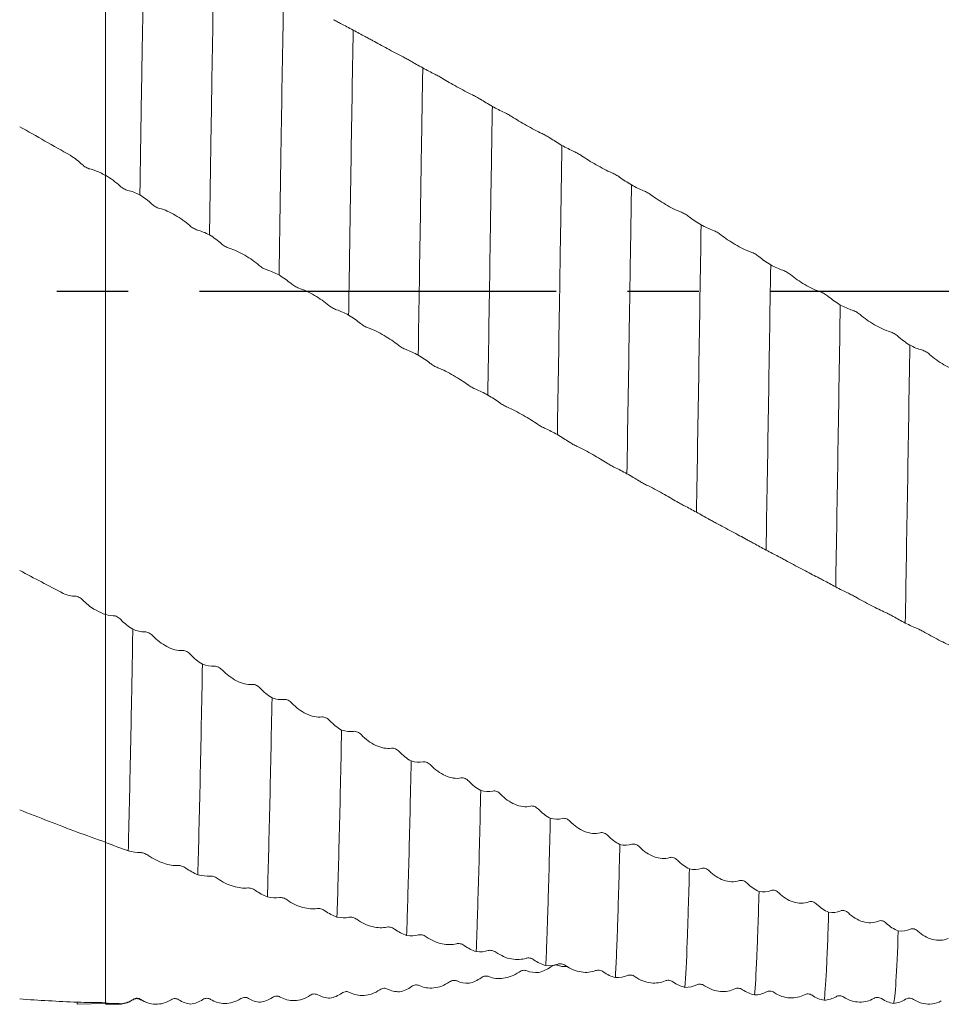
# Model space of a CAD drawing. Units: millimetres. Extents: x -104 to 88, y -52 to 82.
# Drawn here: x 10 to 43, y -25 to 10 of the extents above; entities that cross this region are included whole.
import ezdxf

# ---------------------------------------------------------------- set-up
doc = ezdxf.new("R2010")
doc.units = ezdxf.units.MM
doc.linetypes.add('CENTERX2', pattern=[20.32, 12.7, -2.54, 2.54, -2.54])
doc.layers.add('외형선', color=4, linetype='Continuous', lineweight=30)
doc.layers.add('중심선', color=1, linetype='CENTERX2')

msp = doc.modelspace()

# ---------------------------------------------------------------- linework, layer by layer
at = {"layer": '외형선', "linetype": 'Continuous', "lineweight": 15}
for p, q in [((13, 25.431), (13, -25.369)), ((13, -19.64), (13, -14.641)), ((12, -25.329), (12, -25.4)), ((12, -25.4), (13, -25.38))]:
    msp.add_line(p, q, dxfattribs=at)
at = {"layer": '외형선', "color": 1, "linetype": 'Continuous', "lineweight": 15}
for p, q in [((14.253, -25.239), (14.426, -25.319)), ((15.507, -25.204), (15.521, -25.204)), ((13, -25.4), (13.576, -25.4)), ((13.565, -25.381), (13.549, -25.391))]:
    msp.add_line(p, q, dxfattribs=at)
at = {"layer": '외형선', "linetype": 'Continuous', "lineweight": 15}
for points, knots in [([(13, 4.128), (13, 4.996), (13, 5.858), (13, 7.547), (13, 8.373), (13, 10.799), (13, 12.345), (13, 13.818)], [0, 0, 0, 0, 0.25, 0.25, 0.5, 0.5, 1, 1, 1, 1]), ([(12.177, 4.508), (12.216, 4.472), (12.26, 4.439), (12.355, 4.383), (12.406, 4.362), (12.452, 4.352)], [0, 0, 0, 0, 0.5, 0.5, 1, 1, 1, 1]), ([(12.203, -11.009), (12.165, -10.969), (12.12, -10.934), (12.025, -10.884), (11.974, -10.868), (11.929, -10.868)], [0, 0, 0, 0, 0.5, 0.5, 1, 1, 1, 1])]:
    msp.add_open_spline(points, degree=3, knots=knots, dxfattribs=at)
at = {"layer": '외형선', "color": 1, "linetype": 'Continuous', "lineweight": 15}
for points, knots in [([(14.392, 13.14), (14.364, 11.653), (14.336, 10.067), (14.295, 7.612), (14.282, 6.782), (14.255, 5.109), (14.242, 4.269), (14.229, 3.427)], [0, 0, 0, 0, 0.5, 0.5, 0.75, 0.75, 1, 1, 1, 1]), ([(16.869, 11.896), (16.841, 10.355), (16.813, 8.726), (16.773, 6.23), (16.759, 5.389), (16.733, 3.704), (16.72, 2.861), (16.707, 2.005)], [0, 0, 0, 0, 0.5, 0.5, 0.75, 0.75, 1, 1, 1, 1]), ([(19.346, 10.613), (19.319, 9.025), (19.291, 7.363), (19.257, 5.261), (19.251, 4.839), (19.238, 3.995), (19.231, 3.574), (19.212, 2.301), (19.198, 1.441), (19.185, 0.576)], [0, 0, 0, 0, 0.5, 0.5, 0.625, 0.625, 0.75, 0.75, 1, 1, 1, 1]), ([(21.397, 9.524), (21.359, 9.544), (21.315, 9.568), (21.219, 9.618), (21.169, 9.645), (21.123, 9.669)], [0, 0, 0, 0, 0.5, 0.5, 1, 1, 1, 1]), ([(21.824, 9.299), (21.796, 7.673), (21.769, 5.987), (21.736, 3.875), (21.729, 3.453), (21.716, 2.603), (21.71, 2.175), (21.69, 0.885), (21.676, 0.017), (21.662, -0.854)], [0, 0, 0, 0, 0.5, 0.5, 0.625, 0.625, 0.75, 0.75, 1, 1, 1, 1]), ([(22.526, 8.921), (22.488, 8.942), (22.443, 8.966), (22.348, 9.018), (22.297, 9.044), (22.252, 9.068)], [0, 0, 0, 0, 0.5, 0.5, 1, 1, 1, 1]), ([(23.6, 8.342), (23.423, 8.433), (23.227, 8.54), (22.852, 8.744), (22.676, 8.839), (22.526, 8.921)], [0, 0, 0, 0, 0.5, 0.5, 1, 1, 1, 1]), ([(23.874, 8.193), (23.836, 8.215), (23.792, 8.24), (23.696, 8.292), (23.646, 8.318), (23.6, 8.342)], [0, 0, 0, 0, 0.5, 0.5, 1, 1, 1, 1]), ([(24.301, 7.953), (24.287, 7.126), (24.274, 6.287), (24.254, 5.023), (24.247, 4.601), (24.234, 3.756), (24.227, 3.334), (24.195, 1.206), (24.167, -0.542), (24.14, -2.282)], [0, 0, 0, 0, 0.25, 0.25, 0.375, 0.375, 0.5, 0.5, 1, 1, 1, 1]), ([(25.004, 7.577), (24.965, 7.6), (24.921, 7.626), (24.825, 7.678), (24.775, 7.705), (24.729, 7.727)], [0, 0, 0, 0, 0.5, 0.5, 1, 1, 1, 1]), ([(26.078, 6.988), (25.9, 7.074), (25.704, 7.179), (25.329, 7.387), (25.153, 7.488), (25.004, 7.577)], [0, 0, 0, 0, 0.5, 0.5, 1, 1, 1, 1]), ([(26.352, 6.836), (26.314, 6.86), (26.269, 6.886), (26.174, 6.939), (26.123, 6.966), (26.078, 6.988)], [0, 0, 0, 0, 0.5, 0.5, 1, 1, 1, 1]), ([(26.779, 6.583), (26.765, 5.746), (26.752, 4.902), (26.732, 3.635), (26.726, 3.213), (26.713, 2.362), (26.706, 1.933), (26.673, -0.219), (26.645, -1.972), (26.617, -3.701)], [0, 0, 0, 0, 0.25, 0.25, 0.375, 0.375, 0.5, 0.5, 1, 1, 1, 1]), ([(27.481, 6.211), (27.443, 6.236), (27.398, 6.263), (27.303, 6.316), (27.252, 6.342), (27.207, 6.363)], [0, 0, 0, 0, 0.5, 0.5, 1, 1, 1, 1]), ([(28.555, 5.612), (28.378, 5.692), (28.182, 5.797), (27.807, 6.009), (27.631, 6.114), (27.481, 6.211)], [0, 0, 0, 0, 0.5, 0.5, 1, 1, 1, 1]), ([(28.83, 5.458), (28.792, 5.484), (28.747, 5.511), (28.652, 5.565), (28.601, 5.591), (28.555, 5.612)], [0, 0, 0, 0, 0.5, 0.5, 1, 1, 1, 1]), ([(29.256, 5.191), (29.25, 4.771), (29.243, 4.349), (29.23, 3.506), (29.224, 3.084), (29.204, 1.808), (29.191, 0.946), (29.15, -1.652), (29.122, -3.4), (29.094, -5.11)], [0, 0, 0, 0, 0.125, 0.125, 0.25, 0.25, 0.5, 0.5, 1, 1, 1, 1]), ([(29.959, 4.823), (29.921, 4.85), (29.876, 4.878), (29.781, 4.932), (29.73, 4.958), (29.685, 4.977)], [0, 0, 0, 0, 0.5, 0.5, 1, 1, 1, 1]), ([(31.033, 4.217), (30.856, 4.292), (30.66, 4.395), (30.285, 4.609), (30.109, 4.72), (29.959, 4.823)], [0, 0, 0, 0, 0.5, 0.5, 1, 1, 1, 1]), ([(31.308, 4.061), (31.27, 4.089), (31.225, 4.117), (31.13, 4.172), (31.079, 4.198), (31.033, 4.217)], [0, 0, 0, 0, 0.5, 0.5, 1, 1, 1, 1]), ([(13.526, 3.744), (13.564, 3.709), (13.609, 3.675), (13.704, 3.62), (13.755, 3.599), (13.8, 3.589)], [0, 0, 0, 0, 0.5, 0.5, 1, 1, 1, 1]), ([(31.734, 3.783), (31.721, 2.942), (31.708, 2.093), (31.682, 0.375), (31.668, -0.49), (31.627, -3.089), (31.599, -4.822), (31.571, -6.502)], [0, 0, 0, 0, 0.25, 0.25, 0.5, 0.5, 1, 1, 1, 1]), ([(32.437, 3.421), (32.399, 3.449), (32.354, 3.478), (32.259, 3.533), (32.208, 3.558), (32.163, 3.577)], [0, 0, 0, 0, 0.5, 0.5, 1, 1, 1, 1]), ([(33.512, 2.81), (33.334, 2.879), (33.138, 2.98), (32.763, 3.197), (32.587, 3.311), (32.437, 3.421)], [0, 0, 0, 0, 0.5, 0.5, 1, 1, 1, 1]), ([(14.656, 3.103), (14.694, 3.068), (14.738, 3.035), (14.834, 2.979), (14.884, 2.957), (14.93, 2.946)], [0, 0, 0, 0, 0.5, 0.5, 1, 1, 1, 1]), ([(14.93, 2.946), (15.107, 2.904), (15.304, 2.814), (15.679, 2.594), (15.854, 2.466), (16.004, 2.333)], [0, 0, 0, 0, 0.5, 0.5, 1, 1, 1, 1]), ([(33.786, 2.653), (33.748, 2.682), (33.703, 2.712), (33.608, 2.767), (33.557, 2.792), (33.512, 2.81)], [0, 0, 0, 0, 0.5, 0.5, 1, 1, 1, 1]), ([(16.004, 2.333), (16.043, 2.299), (16.087, 2.267), (16.183, 2.211), (16.233, 2.189), (16.278, 2.177)], [0, 0, 0, 0, 0.5, 0.5, 1, 1, 1, 1]), ([(34.213, 2.364), (34.186, 0.666), (34.159, -1.072), (34.104, -4.52), (34.076, -6.23), (34.049, -7.873)], [0, 0, 0, 0, 0.5, 0.5, 1, 1, 1, 1]), ([(34.915, 2.008), (34.877, 2.038), (34.832, 2.068), (34.737, 2.123), (34.686, 2.148), (34.641, 2.164)], [0, 0, 0, 0, 0.5, 0.5, 1, 1, 1, 1]), ([(35.99, 1.392), (35.812, 1.455), (35.616, 1.554), (35.241, 1.773), (35.065, 1.891), (34.915, 2.008)], [0, 0, 0, 0, 0.5, 0.5, 1, 1, 1, 1]), ([(17.134, 1.688), (17.172, 1.654), (17.216, 1.622), (17.312, 1.566), (17.362, 1.543), (17.408, 1.53)], [0, 0, 0, 0, 0.5, 0.5, 1, 1, 1, 1]), ([(17.408, 1.53), (17.585, 1.481), (17.782, 1.388), (18.157, 1.167), (18.332, 1.042), (18.482, 0.914)], [0, 0, 0, 0, 0.5, 0.5, 1, 1, 1, 1]), ([(36.264, 1.235), (36.226, 1.265), (36.181, 1.296), (36.086, 1.352), (36.035, 1.376), (35.99, 1.392)], [0, 0, 0, 0, 0.5, 0.5, 1, 1, 1, 1]), ([(18.482, 0.914), (18.52, 0.881), (18.565, 0.849), (18.66, 0.794), (18.711, 0.771), (18.756, 0.757)], [0, 0, 0, 0, 0.5, 0.5, 1, 1, 1, 1]), ([(36.69, 0.936), (36.664, -0.779), (36.636, -2.518), (36.581, -5.939), (36.553, -7.62), (36.526, -9.221)], [0, 0, 0, 0, 0.5, 0.5, 1, 1, 1, 1]), ([(37.393, 0.588), (37.355, 0.619), (37.31, 0.65), (37.215, 0.706), (37.164, 0.73), (37.119, 0.745)], [0, 0, 0, 0, 0.5, 0.5, 1, 1, 1, 1]), ([(38.467, -0.028), (38.29, 0.028), (38.094, 0.125), (37.719, 0.344), (37.543, 0.466), (37.393, 0.588)], [0, 0, 0, 0, 0.5, 0.5, 1, 1, 1, 1]), ([(19.611, 0.267), (19.65, 0.235), (19.694, 0.203), (19.789, 0.147), (19.84, 0.124), (19.886, 0.109)], [0, 0, 0, 0, 0.5, 0.5, 1, 1, 1, 1]), ([(19.886, 0.109), (20.063, 0.053), (20.259, -0.043), (20.634, -0.262), (20.81, -0.384), (20.96, -0.507)], [0, 0, 0, 0, 0.5, 0.5, 1, 1, 1, 1]), ([(38.741, -0.185), (38.703, -0.153), (38.659, -0.122), (38.563, -0.066), (38.513, -0.042), (38.467, -0.028)], [0, 0, 0, 0, 0.5, 0.5, 1, 1, 1, 1]), ([(20.96, -0.507), (20.998, -0.538), (21.043, -0.569), (21.138, -0.624), (21.189, -0.648), (21.234, -0.663)], [0, 0, 0, 0, 0.5, 0.5, 1, 1, 1, 1]), ([(39.168, -0.494), (39.141, -2.219), (39.113, -3.954), (39.058, -7.337), (39.031, -8.983), (39.004, -10.538)], [0, 0, 0, 0, 0.5, 0.5, 1, 1, 1, 1]), ([(39.871, -0.832), (39.832, -0.8), (39.788, -0.768), (39.692, -0.713), (39.642, -0.689), (39.597, -0.676)], [0, 0, 0, 0, 0.5, 0.5, 1, 1, 1, 1]), ([(40.945, -1.449), (40.767, -1.399), (40.571, -1.305), (40.196, -1.085), (40.02, -0.96), (39.871, -0.832)], [0, 0, 0, 0, 0.5, 0.5, 1, 1, 1, 1]), ([(22.089, -1.153), (22.127, -1.184), (22.172, -1.215), (22.267, -1.27), (22.318, -1.295), (22.363, -1.311)], [0, 0, 0, 0, 0.5, 0.5, 1, 1, 1, 1]), ([(22.363, -1.311), (22.541, -1.373), (22.737, -1.472), (23.112, -1.691), (23.287, -1.809), (23.437, -1.926)], [0, 0, 0, 0, 0.5, 0.5, 1, 1, 1, 1]), ([(41.219, -1.606), (41.181, -1.573), (41.136, -1.541), (41.041, -1.485), (40.99, -1.461), (40.945, -1.449)], [0, 0, 0, 0, 0.5, 0.5, 1, 1, 1, 1]), ([(23.437, -1.926), (23.475, -1.956), (23.52, -1.986), (23.615, -2.041), (23.666, -2.066), (23.711, -2.083)], [0, 0, 0, 0, 0.5, 0.5, 1, 1, 1, 1]), ([(41.645, -1.923), (41.618, -3.654), (41.59, -5.379), (41.535, -8.712), (41.508, -10.32), (41.482, -11.823)], [0, 0, 0, 0, 0.5, 0.5, 1, 1, 1, 1]), ([(42.348, -2.252), (42.31, -2.218), (42.265, -2.185), (42.17, -2.13), (42.119, -2.107), (42.074, -2.096)], [0, 0, 0, 0, 0.5, 0.5, 1, 1, 1, 1]), ([(43.422, -2.865), (43.245, -2.822), (43.048, -2.732), (42.673, -2.512), (42.498, -2.385), (42.348, -2.252)], [0, 0, 0, 0, 0.5, 0.5, 1, 1, 1, 1]), ([(24.566, -2.572), (24.604, -2.601), (24.649, -2.63), (24.744, -2.686), (24.795, -2.711), (24.84, -2.728)], [0, 0, 0, 0, 0.5, 0.5, 1, 1, 1, 1]), ([(24.84, -2.728), (25.018, -2.797), (25.214, -2.898), (25.589, -3.115), (25.765, -3.229), (25.914, -3.34)], [0, 0, 0, 0, 0.5, 0.5, 1, 1, 1, 1]), ([(25.914, -3.34), (25.953, -3.368), (25.997, -3.397), (26.093, -3.452), (26.143, -3.477), (26.189, -3.495)], [0, 0, 0, 0, 0.5, 0.5, 1, 1, 1, 1]), ([(27.044, -3.98), (27.082, -4.007), (27.126, -4.036), (27.221, -4.091), (27.272, -4.116), (27.318, -4.135)], [0, 0, 0, 0, 0.5, 0.5, 1, 1, 1, 1]), ([(27.318, -4.135), (27.495, -4.21), (27.691, -4.313), (28.066, -4.528), (28.242, -4.638), (28.392, -4.742)], [0, 0, 0, 0, 0.5, 0.5, 1, 1, 1, 1]), ([(28.392, -4.742), (28.43, -4.769), (28.475, -4.797), (28.57, -4.851), (28.621, -4.876), (28.666, -4.896)], [0, 0, 0, 0, 0.5, 0.5, 1, 1, 1, 1]), ([(29.521, -5.377), (29.559, -5.403), (29.603, -5.43), (29.699, -5.484), (29.749, -5.51), (29.795, -5.531)], [0, 0, 0, 0, 0.5, 0.5, 1, 1, 1, 1]), ([(29.795, -5.531), (29.972, -5.611), (30.168, -5.716), (30.543, -5.928), (30.719, -6.033), (30.869, -6.13)], [0, 0, 0, 0, 0.5, 0.5, 1, 1, 1, 1]), ([(30.869, -6.13), (30.907, -6.155), (30.952, -6.182), (31.047, -6.235), (31.098, -6.261), (31.143, -6.283)], [0, 0, 0, 0, 0.5, 0.5, 1, 1, 1, 1]), ([(31.998, -6.756), (32.036, -6.78), (32.081, -6.806), (32.176, -6.859), (32.227, -6.886), (32.272, -6.908)], [0, 0, 0, 0, 0.5, 0.5, 1, 1, 1, 1]), ([(32.272, -6.908), (32.45, -6.993), (32.646, -7.099), (33.021, -7.307), (33.197, -7.408), (33.346, -7.498)], [0, 0, 0, 0, 0.5, 0.5, 1, 1, 1, 1]), ([(33.346, -7.498), (33.385, -7.521), (33.429, -7.547), (33.525, -7.599), (33.575, -7.625), (33.62, -7.648)], [0, 0, 0, 0, 0.5, 0.5, 1, 1, 1, 1]), ([(34.475, -8.114), (34.514, -8.136), (34.558, -8.161), (34.653, -8.213), (34.704, -8.24), (34.75, -8.263)], [0, 0, 0, 0, 0.5, 0.5, 1, 1, 1, 1]), ([(34.75, -8.263), (34.927, -8.354), (35.123, -8.461), (35.498, -8.665), (35.674, -8.761), (35.824, -8.843)], [0, 0, 0, 0, 0.5, 0.5, 1, 1, 1, 1]), ([(35.824, -8.843), (35.862, -8.864), (35.907, -8.889), (36.002, -8.94), (36.053, -8.967), (36.098, -8.99)], [0, 0, 0, 0, 0.5, 0.5, 1, 1, 1, 1]), ([(36.953, -9.447), (36.991, -9.467), (37.036, -9.491), (37.131, -9.541), (37.182, -9.568), (37.227, -9.593)], [0, 0, 0, 0, 0.5, 0.5, 1, 1, 1, 1]), ([(37.227, -9.593), (37.405, -9.688), (37.601, -9.796), (37.976, -9.995), (38.152, -10.085), (38.301, -10.159)], [0, 0, 0, 0, 0.5, 0.5, 1, 1, 1, 1]), ([(38.301, -10.159), (38.34, -10.179), (38.384, -10.201), (38.48, -10.251), (38.53, -10.278), (38.576, -10.303)], [0, 0, 0, 0, 0.5, 0.5, 1, 1, 1, 1]), ([(39.431, -10.749), (39.469, -10.767), (39.513, -10.789), (39.609, -10.838), (39.66, -10.865), (39.705, -10.891)], [0, 0, 0, 0, 0.5, 0.5, 1, 1, 1, 1]), ([(39.705, -10.891), (39.883, -10.992), (40.079, -11.099), (40.454, -11.293), (40.63, -11.377), (40.779, -11.444)], [0, 0, 0, 0, 0.5, 0.5, 1, 1, 1, 1]), ([(13.552, -11.701), (13.514, -11.661), (13.469, -11.626), (13.374, -11.575), (13.323, -11.56), (13.278, -11.56)], [0, 0, 0, 0, 0.5, 0.5, 1, 1, 1, 1]), ([(40.779, -11.444), (40.818, -11.461), (40.862, -11.483), (40.958, -11.531), (41.008, -11.558), (41.054, -11.585)], [0, 0, 0, 0, 0.5, 0.5, 1, 1, 1, 1]), ([(14.681, -12.27), (14.643, -12.23), (14.598, -12.195), (14.503, -12.146), (14.452, -12.131), (14.407, -12.133)], [0, 0, 0, 0, 0.5, 0.5, 1, 1, 1, 1]), ([(15.756, -12.804), (15.578, -12.814), (15.382, -12.756), (15.007, -12.561), (14.831, -12.426), (14.681, -12.27)], [0, 0, 0, 0, 0.5, 0.5, 1, 1, 1, 1]), ([(41.909, -12.019), (41.947, -12.035), (41.992, -12.055), (42.087, -12.103), (42.138, -12.13), (42.183, -12.157)], [0, 0, 0, 0, 0.5, 0.5, 1, 1, 1, 1]), ([(42.183, -12.157), (42.361, -12.261), (42.557, -12.369), (42.932, -12.556), (43.108, -12.634), (43.258, -12.693)], [0, 0, 0, 0, 0.5, 0.5, 1, 1, 1, 1]), ([(16.03, -12.941), (15.992, -12.9), (15.947, -12.866), (15.852, -12.816), (15.801, -12.802), (15.756, -12.804)], [0, 0, 0, 0, 0.5, 0.5, 1, 1, 1, 1]), ([(16.457, -13.285), (16.43, -14.741), (16.403, -16.125), (16.348, -18.653), (16.32, -19.798), (16.293, -20.789)], [0, 0, 0, 0, 0.5, 0.5, 1, 1, 1, 1]), ([(17.159, -13.492), (17.121, -13.451), (17.076, -13.417), (16.981, -13.369), (16.93, -13.356), (16.885, -13.36)], [0, 0, 0, 0, 0.5, 0.5, 1, 1, 1, 1]), ([(18.234, -14.009), (18.056, -14.026), (17.86, -13.973), (17.485, -13.784), (17.309, -13.649), (17.159, -13.492)], [0, 0, 0, 0, 0.5, 0.5, 1, 1, 1, 1]), ([(18.508, -14.141), (18.47, -14.1), (18.425, -14.066), (18.33, -14.018), (18.279, -14.005), (18.234, -14.009)], [0, 0, 0, 0, 0.5, 0.5, 1, 1, 1, 1]), ([(13.931, -14.641), (13.912, -15.631), (13.893, -16.578), (13.854, -18.352), (13.835, -19.18), (13.815, -19.936)], [0, 0, 0, 0, 0.5, 0.5, 1, 1, 1, 1]), ([(18.934, -14.483), (18.908, -15.895), (18.88, -17.22), (18.825, -19.609), (18.797, -20.673), (18.77, -21.578)], [0, 0, 0, 0, 0.5, 0.5, 1, 1, 1, 1]), ([(19.637, -14.672), (19.599, -14.631), (19.554, -14.597), (19.459, -14.551), (19.408, -14.539), (19.363, -14.545)], [0, 0, 0, 0, 0.5, 0.5, 1, 1, 1, 1]), ([(20.711, -15.168), (20.534, -15.193), (20.338, -15.145), (19.963, -14.963), (19.787, -14.83), (19.637, -14.672)], [0, 0, 0, 0, 0.5, 0.5, 1, 1, 1, 1]), ([(20.985, -15.295), (20.947, -15.254), (20.903, -15.22), (20.807, -15.174), (20.757, -15.162), (20.711, -15.168)], [0, 0, 0, 0, 0.5, 0.5, 1, 1, 1, 1]), ([(21.412, -15.634), (21.385, -16.996), (21.357, -18.258), (21.302, -20.501), (21.274, -21.481), (21.248, -22.298)], [0, 0, 0, 0, 0.5, 0.5, 1, 1, 1, 1]), ([(22.115, -15.804), (22.076, -15.763), (22.032, -15.73), (21.936, -15.685), (21.886, -15.675), (21.84, -15.682)], [0, 0, 0, 0, 0.5, 0.5, 1, 1, 1, 1]), ([(23.189, -16.28), (23.011, -16.311), (22.815, -16.268), (22.44, -16.093), (22.264, -15.962), (22.115, -15.804)], [0, 0, 0, 0, 0.5, 0.5, 1, 1, 1, 1]), ([(23.463, -16.401), (23.425, -16.36), (23.38, -16.327), (23.285, -16.282), (23.234, -16.272), (23.189, -16.28)], [0, 0, 0, 0, 0.5, 0.5, 1, 1, 1, 1]), ([(23.889, -16.736), (23.862, -18.044), (23.834, -19.238), (23.793, -20.804), (23.779, -21.289), (23.752, -22.179), (23.739, -22.583), (23.726, -22.947)], [0, 0, 0, 0, 0.5, 0.5, 0.75, 0.75, 1, 1, 1, 1]), ([(24.592, -16.887), (24.554, -16.847), (24.509, -16.814), (24.414, -16.771), (24.363, -16.762), (24.318, -16.771)], [0, 0, 0, 0, 0.5, 0.5, 1, 1, 1, 1]), ([(25.666, -17.34), (25.488, -17.378), (25.292, -17.341), (24.917, -17.174), (24.742, -17.045), (24.592, -16.887)], [0, 0, 0, 0, 0.5, 0.5, 1, 1, 1, 1]), ([(25.94, -17.455), (25.902, -17.414), (25.857, -17.381), (25.762, -17.339), (25.711, -17.33), (25.666, -17.34)], [0, 0, 0, 0, 0.5, 0.5, 1, 1, 1, 1]), ([(26.367, -17.785), (26.339, -19.031), (26.311, -20.151), (26.27, -21.595), (26.257, -22.037), (26.237, -22.639), (26.231, -22.829), (26.218, -23.19), (26.211, -23.362), (26.204, -23.524)], [0, 0, 0, 0, 0.5, 0.5, 0.75, 0.75, 0.875, 0.875, 1, 1, 1, 1]), ([(27.069, -17.915), (27.031, -17.875), (26.986, -17.843), (26.891, -17.802), (26.84, -17.795), (26.795, -17.806)], [0, 0, 0, 0, 0.5, 0.5, 1, 1, 1, 1]), ([(28.143, -18.344), (27.966, -18.389), (27.77, -18.358), (27.395, -18.199), (27.219, -18.073), (27.069, -17.915)], [0, 0, 0, 0, 0.5, 0.5, 1, 1, 1, 1]), ([(28.417, -18.453), (28.379, -18.413), (28.335, -18.38), (28.239, -18.34), (28.189, -18.332), (28.143, -18.344)], [0, 0, 0, 0, 0.5, 0.5, 1, 1, 1, 1]), ([(28.844, -18.777), (28.816, -19.954), (28.788, -20.995), (28.755, -22.091), (28.748, -22.3), (28.735, -22.697), (28.729, -22.886), (28.709, -23.423), (28.696, -23.745), (28.682, -24.026)], [0, 0, 0, 0, 0.5, 0.5, 0.625, 0.625, 0.75, 0.75, 1, 1, 1, 1]), ([(29.546, -18.888), (29.508, -18.848), (29.463, -18.817), (29.368, -18.778), (29.317, -18.772), (29.272, -18.785)], [0, 0, 0, 0, 0.5, 0.5, 1, 1, 1, 1]), ([(30.62, -19.291), (30.443, -19.343), (30.247, -19.318), (29.872, -19.168), (29.696, -19.044), (29.546, -18.888)], [0, 0, 0, 0, 0.5, 0.5, 1, 1, 1, 1]), ([(30.894, -19.394), (30.856, -19.354), (30.812, -19.322), (30.717, -19.284), (30.666, -19.278), (30.62, -19.291)], [0, 0, 0, 0, 0.5, 0.5, 1, 1, 1, 1]), ([(31.321, -19.71), (31.293, -20.812), (31.266, -21.767), (31.233, -22.752), (31.227, -22.939), (31.214, -23.294), (31.207, -23.462), (31.187, -23.938), (31.174, -24.216), (31.16, -24.452)], [0, 0, 0, 0, 0.5, 0.5, 0.625, 0.625, 0.75, 0.75, 1, 1, 1, 1]), ([(32.024, -19.8), (31.985, -19.761), (31.941, -19.73), (31.845, -19.694), (31.795, -19.689), (31.749, -19.704)], [0, 0, 0, 0, 0.5, 0.5, 1, 1, 1, 1]), ([(33.098, -20.176), (32.92, -20.234), (32.724, -20.215), (32.349, -20.075), (32.173, -19.954), (32.024, -19.8)], [0, 0, 0, 0, 0.5, 0.5, 1, 1, 1, 1]), ([(14.242, -19.999), (14.28, -19.998), (14.324, -20.006), (14.42, -20.037), (14.47, -20.061), (14.516, -20.094)], [0, 0, 0, 0, 0.5, 0.5, 1, 1, 1, 1]), ([(14.516, -20.094), (14.693, -20.219), (14.89, -20.316), (15.265, -20.44), (15.44, -20.467), (15.59, -20.46)], [0, 0, 0, 0, 0.5, 0.5, 1, 1, 1, 1]), ([(33.372, -20.272), (33.334, -20.232), (33.289, -20.202), (33.194, -20.166), (33.143, -20.161), (33.098, -20.176)], [0, 0, 0, 0, 0.5, 0.5, 1, 1, 1, 1]), ([(15.59, -20.46), (15.628, -20.459), (15.673, -20.465), (15.768, -20.496), (15.819, -20.52), (15.864, -20.553)], [0, 0, 0, 0, 0.5, 0.5, 1, 1, 1, 1]), ([(33.798, -20.58), (33.785, -21.091), (33.771, -21.563), (33.751, -22.209), (33.745, -22.415), (33.731, -22.805), (33.725, -22.989), (33.692, -23.869), (33.665, -24.422), (33.637, -24.8)], [0, 0, 0, 0, 0.25, 0.25, 0.375, 0.375, 0.5, 0.5, 1, 1, 1, 1]), ([(34.501, -20.65), (34.463, -20.611), (34.418, -20.581), (34.323, -20.547), (34.272, -20.544), (34.227, -20.56)], [0, 0, 0, 0, 0.5, 0.5, 1, 1, 1, 1]), ([(35.575, -20.998), (35.398, -21.063), (35.201, -21.049), (34.827, -20.918), (34.651, -20.801), (34.501, -20.65)], [0, 0, 0, 0, 0.5, 0.5, 1, 1, 1, 1]), ([(16.719, -20.834), (16.757, -20.831), (16.802, -20.836), (16.897, -20.865), (16.948, -20.889), (16.993, -20.921)], [0, 0, 0, 0, 0.5, 0.5, 1, 1, 1, 1]), ([(16.993, -20.921), (17.171, -21.048), (17.367, -21.142), (17.742, -21.256), (17.918, -21.275), (18.068, -21.26)], [0, 0, 0, 0, 0.5, 0.5, 1, 1, 1, 1]), ([(35.849, -21.087), (35.811, -21.048), (35.767, -21.018), (35.671, -20.985), (35.621, -20.982), (35.575, -20.998)], [0, 0, 0, 0, 0.5, 0.5, 1, 1, 1, 1]), ([(18.068, -21.26), (18.106, -21.256), (18.151, -21.261), (18.246, -21.289), (18.297, -21.312), (18.342, -21.345)], [0, 0, 0, 0, 0.5, 0.5, 1, 1, 1, 1]), ([(36.276, -21.386), (36.262, -21.853), (36.249, -22.28), (36.23, -22.859), (36.223, -23.042), (36.21, -23.389), (36.203, -23.554), (36.17, -24.328), (36.142, -24.788), (36.114, -25.069)], [0, 0, 0, 0, 0.25, 0.25, 0.375, 0.375, 0.5, 0.5, 1, 1, 1, 1]), ([(36.979, -21.434), (36.94, -21.396), (36.896, -21.367), (36.8, -21.336), (36.75, -21.334), (36.704, -21.352)], [0, 0, 0, 0, 0.5, 0.5, 1, 1, 1, 1]), ([(19.197, -21.603), (19.235, -21.598), (19.28, -21.602), (19.375, -21.628), (19.426, -21.65), (19.471, -21.683)], [0, 0, 0, 0, 0.5, 0.5, 1, 1, 1, 1]), ([(19.471, -21.683), (19.649, -21.811), (19.845, -21.902), (20.22, -22.005), (20.396, -22.016), (20.545, -21.992)], [0, 0, 0, 0, 0.5, 0.5, 1, 1, 1, 1]), ([(38.053, -21.753), (37.875, -21.824), (37.679, -21.817), (37.304, -21.696), (37.128, -21.583), (36.979, -21.434)], [0, 0, 0, 0, 0.5, 0.5, 1, 1, 1, 1]), ([(38.327, -21.834), (38.289, -21.796), (38.244, -21.767), (38.149, -21.737), (38.098, -21.735), (38.053, -21.753)], [0, 0, 0, 0, 0.5, 0.5, 1, 1, 1, 1]), ([(20.545, -21.992), (20.584, -21.986), (20.628, -21.989), (20.724, -22.014), (20.774, -22.037), (20.82, -22.07)], [0, 0, 0, 0, 0.5, 0.5, 1, 1, 1, 1]), ([(39.457, -22.15), (39.418, -22.113), (39.374, -22.085), (39.278, -22.057), (39.228, -22.056), (39.182, -22.076)], [0, 0, 0, 0, 0.5, 0.5, 1, 1, 1, 1]), ([(21.675, -22.304), (21.713, -22.296), (21.758, -22.298), (21.853, -22.321), (21.904, -22.343), (21.949, -22.376)], [0, 0, 0, 0, 0.5, 0.5, 1, 1, 1, 1]), ([(21.949, -22.376), (22.127, -22.504), (22.323, -22.591), (22.698, -22.683), (22.874, -22.687), (23.024, -22.654)], [0, 0, 0, 0, 0.5, 0.5, 1, 1, 1, 1]), ([(38.754, -22.123), (38.741, -22.545), (38.728, -22.924), (38.701, -23.611), (38.688, -23.917), (38.647, -24.712), (38.619, -25.076), (38.592, -25.259)], [0, 0, 0, 0, 0.25, 0.25, 0.5, 0.5, 1, 1, 1, 1]), ([(40.531, -22.439), (40.353, -22.516), (40.157, -22.515), (39.782, -22.404), (39.606, -22.296), (39.457, -22.15)], [0, 0, 0, 0, 0.5, 0.5, 1, 1, 1, 1]), ([(40.805, -22.512), (40.767, -22.475), (40.723, -22.448), (40.627, -22.42), (40.576, -22.42), (40.531, -22.439)], [0, 0, 0, 0, 0.5, 0.5, 1, 1, 1, 1]), ([(23.024, -22.654), (23.062, -22.646), (23.107, -22.647), (23.202, -22.669), (23.253, -22.691), (23.298, -22.724)], [0, 0, 0, 0, 0.5, 0.5, 1, 1, 1, 1]), ([(41.232, -22.791), (41.206, -23.541), (41.179, -24.147), (41.124, -25.02), (41.096, -25.285), (41.069, -25.369)], [0, 0, 0, 0, 0.5, 0.5, 1, 1, 1, 1]), ([(41.935, -22.797), (41.896, -22.76), (41.852, -22.734), (41.756, -22.708), (41.706, -22.709), (41.66, -22.73)], [0, 0, 0, 0, 0.5, 0.5, 1, 1, 1, 1]), ([(43.009, -23.054), (42.832, -23.137), (42.635, -23.142), (42.26, -23.042), (42.084, -22.939), (41.935, -22.797)], [0, 0, 0, 0, 0.5, 0.5, 1, 1, 1, 1]), ([(24.153, -22.934), (24.191, -22.924), (24.236, -22.924), (24.331, -22.944), (24.382, -22.965), (24.427, -22.998)], [0, 0, 0, 0, 0.5, 0.5, 1, 1, 1, 1]), ([(24.427, -22.998), (24.605, -23.126), (24.801, -23.21), (25.176, -23.29), (25.352, -23.287), (25.502, -23.245)], [0, 0, 0, 0, 0.5, 0.5, 1, 1, 1, 1]), ([(25.502, -23.245), (25.54, -23.235), (25.585, -23.234), (25.68, -23.253), (25.731, -23.274), (25.776, -23.307)], [0, 0, 0, 0, 0.5, 0.5, 1, 1, 1, 1]), ([(26.631, -23.491), (26.669, -23.479), (26.714, -23.477), (26.809, -23.494), (26.86, -23.514), (26.905, -23.547)], [0, 0, 0, 0, 0.5, 0.5, 1, 1, 1, 1]), ([(26.905, -23.547), (27.083, -23.675), (27.279, -23.754), (27.654, -23.823), (27.83, -23.812), (27.98, -23.762)], [0, 0, 0, 0, 0.5, 0.5, 1, 1, 1, 1]), ([(27.98, -23.762), (28.018, -23.749), (28.063, -23.746), (28.158, -23.763), (28.209, -23.783), (28.254, -23.815)], [0, 0, 0, 0, 0.5, 0.5, 1, 1, 1, 1]), ([(28.005, -24.21), (27.967, -24.194), (27.923, -24.189), (27.827, -24.202), (27.777, -24.22), (27.731, -24.253)], [0, 0, 0, 0, 0.5, 0.5, 1, 1, 1, 1]), ([(29.134, -24.017), (29.096, -24.003), (29.052, -23.999), (28.956, -24.014), (28.906, -24.033), (28.86, -24.066)], [0, 0, 0, 0, 0.5, 0.5, 1, 1, 1, 1]), ([(29.109, -23.974), (29.147, -23.959), (29.191, -23.955), (29.287, -23.97), (29.337, -23.989), (29.383, -24.021)], [0, 0, 0, 0, 0.5, 0.5, 1, 1, 1, 1]), ([(29.455, -24.06), (29.4, -24.062), (29.284, -24.068), (29.186, -24.035), (29.134, -24.017)], [0, 0, 0, 0, 0.469272, 1, 1, 1, 1]), ([(29.383, -24.021), (29.561, -24.148), (29.757, -24.224), (30.132, -24.281), (30.307, -24.262), (30.457, -24.203)], [0, 0, 0, 0, 0.5, 0.5, 1, 1, 1, 1]), ([(30.457, -24.203), (30.495, -24.188), (30.54, -24.184), (30.636, -24.197), (30.686, -24.216), (30.731, -24.249)], [0, 0, 0, 0, 0.5, 0.5, 1, 1, 1, 1]), ([(25.527, -24.573), (25.489, -24.556), (25.445, -24.549), (25.349, -24.558), (25.299, -24.576), (25.253, -24.608)], [0, 0, 0, 0, 0.5, 0.5, 1, 1, 1, 1]), ([(26.657, -24.416), (26.618, -24.4), (26.574, -24.394), (26.478, -24.406), (26.428, -24.424), (26.383, -24.457)], [0, 0, 0, 0, 0.5, 0.5, 1, 1, 1, 1]), ([(27.731, -24.253), (27.554, -24.379), (27.357, -24.452), (26.982, -24.502), (26.807, -24.479), (26.657, -24.416)], [0, 0, 0, 0, 0.5, 0.5, 1, 1, 1, 1]), ([(31.586, -24.38), (31.624, -24.364), (31.669, -24.358), (31.764, -24.369), (31.815, -24.387), (31.86, -24.419)], [0, 0, 0, 0, 0.5, 0.5, 1, 1, 1, 1]), ([(31.86, -24.419), (32.038, -24.545), (32.234, -24.616), (32.609, -24.661), (32.785, -24.635), (32.935, -24.568)], [0, 0, 0, 0, 0.5, 0.5, 1, 1, 1, 1]), ([(32.935, -24.568), (32.973, -24.551), (33.017, -24.544), (33.113, -24.555), (33.163, -24.572), (33.209, -24.605)], [0, 0, 0, 0, 0.5, 0.5, 1, 1, 1, 1]), ([(22.775, -24.885), (22.597, -25.008), (22.401, -25.072), (22.026, -25.097), (21.85, -25.059), (21.701, -24.98)], [0, 0, 0, 0, 0.5, 0.5, 1, 1, 1, 1]), ([(23.049, -24.859), (23.011, -24.84), (22.967, -24.831), (22.871, -24.837), (22.821, -24.853), (22.775, -24.885)], [0, 0, 0, 0, 0.5, 0.5, 1, 1, 1, 1]), ([(24.179, -24.737), (24.14, -24.719), (24.096, -24.711), (24, -24.72), (23.95, -24.737), (23.905, -24.769)], [0, 0, 0, 0, 0.5, 0.5, 1, 1, 1, 1]), ([(25.253, -24.608), (25.076, -24.732), (24.879, -24.801), (24.504, -24.839), (24.329, -24.808), (24.179, -24.737)], [0, 0, 0, 0, 0.5, 0.5, 1, 1, 1, 1]), ([(34.064, -24.71), (34.102, -24.691), (34.146, -24.683), (34.242, -24.691), (34.292, -24.708), (34.338, -24.74)], [0, 0, 0, 0, 0.5, 0.5, 1, 1, 1, 1]), ([(34.338, -24.74), (34.515, -24.864), (34.711, -24.93), (35.086, -24.963), (35.262, -24.929), (35.412, -24.855)], [0, 0, 0, 0, 0.5, 0.5, 1, 1, 1, 1]), ([(35.412, -24.855), (35.45, -24.836), (35.495, -24.827), (35.59, -24.834), (35.641, -24.851), (35.686, -24.883)], [0, 0, 0, 0, 0.5, 0.5, 1, 1, 1, 1]), ([(13.55, -25.4), (13.627, -25.386), (13.781, -25.358), (13.917, -25.279), (13.985, -25.24)], [0, 0, 0, 0, 0.500246, 1, 1, 1, 1]), ([(13.985, -25.24), (14.029, -25.22), (14.119, -25.18), (14.208, -25.219), (14.253, -25.239)], [0, 0, 0, 0, 0.5001474, 1, 1, 1, 1]), ([(14.267, -25.232), (14.229, -25.206), (14.185, -25.191), (14.089, -25.187), (14.039, -25.2), (13.993, -25.229)], [0, 0, 0, 0, 0.5, 0.5, 1, 1, 1, 1]), ([(15.342, -25.24), (15.164, -25.355), (14.968, -25.404), (14.593, -25.392), (14.417, -25.333), (14.267, -25.232)], [0, 0, 0, 0, 0.5, 0.5, 1, 1, 1, 1]), ([(15.616, -25.241), (15.578, -25.216), (15.533, -25.201), (15.438, -25.198), (15.387, -25.211), (15.342, -25.24)], [0, 0, 0, 0, 0.5, 0.5, 1, 1, 1, 1]), ([(16.745, -25.228), (16.707, -25.204), (16.662, -25.191), (16.567, -25.19), (16.516, -25.204), (16.471, -25.234)], [0, 0, 0, 0, 0.5, 0.5, 1, 1, 1, 1]), ([(17.819, -25.201), (17.642, -25.319), (17.445, -25.373), (17.071, -25.374), (16.895, -25.322), (16.745, -25.228)], [0, 0, 0, 0, 0.5, 0.5, 1, 1, 1, 1]), ([(18.093, -25.194), (18.055, -25.17), (18.011, -25.157), (17.915, -25.158), (17.865, -25.171), (17.819, -25.201)], [0, 0, 0, 0, 0.5, 0.5, 1, 1, 1, 1]), ([(19.223, -25.144), (19.184, -25.122), (19.14, -25.11), (19.044, -25.113), (18.994, -25.128), (18.948, -25.159)], [0, 0, 0, 0, 0.5, 0.5, 1, 1, 1, 1]), ([(20.297, -25.083), (20.119, -25.203), (19.923, -25.262), (19.548, -25.276), (19.372, -25.231), (19.223, -25.144)], [0, 0, 0, 0, 0.5, 0.5, 1, 1, 1, 1]), ([(20.571, -25.066), (20.533, -25.045), (20.488, -25.034), (20.393, -25.037), (20.342, -25.052), (20.297, -25.083)], [0, 0, 0, 0, 0.5, 0.5, 1, 1, 1, 1]), ([(21.701, -24.98), (21.662, -24.96), (21.618, -24.95), (21.522, -24.956), (21.472, -24.972), (21.426, -25.004)], [0, 0, 0, 0, 0.5, 0.5, 1, 1, 1, 1]), ([(36.541, -24.961), (36.579, -24.94), (36.623, -24.93), (36.719, -24.935), (36.769, -24.951), (36.815, -24.982)], [0, 0, 0, 0, 0.5, 0.5, 1, 1, 1, 1]), ([(36.815, -24.982), (36.992, -25.104), (37.189, -25.166), (37.564, -25.186), (37.739, -25.145), (37.889, -25.063)], [0, 0, 0, 0, 0.5, 0.5, 1, 1, 1, 1]), ([(37.889, -25.063), (37.927, -25.041), (37.972, -25.031), (38.067, -25.035), (38.118, -25.051), (38.163, -25.082)], [0, 0, 0, 0, 0.5, 0.5, 1, 1, 1, 1]), ([(39.018, -25.132), (39.056, -25.11), (39.101, -25.098), (39.196, -25.1), (39.247, -25.114), (39.292, -25.145)], [0, 0, 0, 0, 0.5, 0.5, 1, 1, 1, 1]), ([(39.292, -25.145), (39.47, -25.265), (39.666, -25.321), (40.041, -25.329), (40.217, -25.281), (40.366, -25.191)], [0, 0, 0, 0, 0.5, 0.5, 1, 1, 1, 1]), ([(40.366, -25.191), (40.405, -25.168), (40.449, -25.156), (40.545, -25.157), (40.595, -25.171), (40.64, -25.202)], [0, 0, 0, 0, 0.5, 0.5, 1, 1, 1, 1]), ([(41.495, -25.225), (41.534, -25.2), (41.578, -25.187), (41.673, -25.186), (41.724, -25.199), (41.77, -25.228)], [0, 0, 0, 0, 0.5, 0.5, 1, 1, 1, 1]), ([(41.77, -25.228), (41.867, -25.28), (42.061, -25.382), (42.38, -25.406), (42.617, -25.362), (42.738, -25.296), (42.765, -25.281)], [0, 0, 0, 0, 0.288713, 0.57584, 0.905671, 1, 1, 1, 1])]:
    msp.add_open_spline(points, degree=3, knots=knots, dxfattribs=at)
for points in [[(21.824, 9.299), (21.668, 9.382), (21.523, 9.458), (21.397, 9.524)], [(22.252, 9.068), (22.118, 9.139), (21.97, 9.22), (21.824, 9.299)], [(24.301, 7.953), (24.145, 8.039), (24, 8.12), (23.874, 8.193)], [(24.729, 7.727), (24.595, 7.794), (24.447, 7.873), (24.301, 7.953)], [(26.779, 6.583), (26.623, 6.672), (26.478, 6.758), (26.352, 6.836)], [(27.207, 6.363), (27.073, 6.426), (26.925, 6.503), (26.779, 6.583)], [(29.256, 5.191), (29.101, 5.283), (28.955, 5.373), (28.83, 5.458)], [(29.685, 4.977), (29.55, 5.036), (29.402, 5.112), (29.256, 5.191)], [(13, 4.128), (13.192, 4.018), (13.373, 3.885), (13.526, 3.744)], [(31.734, 3.783), (31.579, 3.876), (31.433, 3.971), (31.308, 4.061)], [(13.8, 3.589), (13.935, 3.56), (14.083, 3.501), (14.229, 3.427)], [(32.163, 3.577), (32.029, 3.631), (31.88, 3.704), (31.734, 3.783)], [(14.229, 3.427), (14.385, 3.328), (14.53, 3.218), (14.656, 3.103)], [(34.213, 2.364), (34.057, 2.459), (33.912, 2.557), (33.786, 2.653)], [(16.278, 2.177), (16.413, 2.143), (16.561, 2.081), (16.707, 2.005)], [(34.641, 2.164), (34.507, 2.214), (34.359, 2.285), (34.213, 2.364)], [(16.707, 2.005), (16.863, 1.907), (17.008, 1.799), (17.134, 1.688)], [(36.69, 0.936), (36.535, 1.032), (36.39, 1.134), (36.264, 1.235)], [(18.756, 0.757), (18.891, 0.718), (19.039, 0.653), (19.185, 0.576)], [(37.119, 0.745), (36.985, 0.789), (36.836, 0.857), (36.69, 0.936)], [(19.185, 0.576), (19.34, 0.479), (19.486, 0.373), (19.611, 0.267)], [(39.168, -0.494), (39.012, -0.397), (38.867, -0.291), (38.741, -0.185)], [(21.234, -0.663), (21.368, -0.707), (21.516, -0.775), (21.662, -0.854)], [(39.597, -0.676), (39.462, -0.636), (39.314, -0.571), (39.168, -0.494)], [(21.662, -0.854), (21.818, -0.95), (21.963, -1.052), (22.089, -1.153)], [(41.645, -1.923), (41.49, -1.825), (41.345, -1.717), (41.219, -1.606)], [(23.711, -2.083), (23.846, -2.132), (23.994, -2.203), (24.14, -2.282)], [(42.074, -2.096), (41.94, -2.062), (41.791, -1.999), (41.645, -1.923)], [(24.14, -2.282), (24.295, -2.377), (24.441, -2.475), (24.566, -2.572)], [(26.189, -3.495), (26.323, -3.549), (26.471, -3.622), (26.617, -3.701)], [(26.617, -3.701), (26.773, -3.794), (26.918, -3.889), (27.044, -3.98)], [(28.666, -4.896), (28.8, -4.954), (28.948, -5.03), (29.094, -5.11)], [(29.094, -5.11), (29.25, -5.201), (29.395, -5.292), (29.521, -5.377)], [(31.143, -6.283), (31.277, -6.345), (31.425, -6.423), (31.571, -6.502)], [(31.571, -6.502), (31.727, -6.591), (31.872, -6.677), (31.998, -6.756)], [(33.62, -7.648), (33.755, -7.715), (33.903, -7.794), (34.049, -7.873)], [(34.049, -7.873), (34.205, -7.959), (34.35, -8.041), (34.475, -8.114)], [(36.098, -8.99), (36.232, -9.061), (36.38, -9.142), (36.526, -9.221)], [(36.526, -9.221), (36.682, -9.304), (36.827, -9.381), (36.953, -9.447)], [(38.576, -10.303), (38.71, -10.378), (38.858, -10.46), (39.004, -10.538)], [(39.004, -10.538), (39.16, -10.618), (39.305, -10.689), (39.431, -10.749)], [(13.978, -12.046), (13.823, -11.951), (13.677, -11.833), (13.552, -11.701)], [(41.054, -11.585), (41.188, -11.663), (41.336, -11.746), (41.482, -11.823)], [(41.482, -11.823), (41.638, -11.9), (41.783, -11.966), (41.909, -12.019)], [(13.978, -12.046), (13.963, -12.935), (13.947, -13.804), (13.931, -14.641)], [(14.407, -12.133), (14.273, -12.14), (14.125, -12.106), (13.978, -12.046)], [(16.457, -13.285), (16.301, -13.192), (16.156, -13.074), (16.03, -12.941)], [(16.885, -13.36), (16.751, -13.371), (16.603, -13.342), (16.457, -13.285)], [(18.934, -14.483), (18.779, -14.393), (18.633, -14.275), (18.508, -14.141)], [(19.363, -14.545), (19.229, -14.562), (19.08, -14.537), (18.934, -14.483)], [(21.412, -15.634), (21.256, -15.546), (21.111, -15.43), (20.985, -15.295)], [(21.84, -15.682), (21.706, -15.705), (21.558, -15.684), (21.412, -15.634)], [(23.889, -16.736), (23.734, -16.651), (23.588, -16.536), (23.463, -16.401)], [(24.318, -16.771), (24.183, -16.799), (24.035, -16.783), (23.889, -16.736)], [(26.367, -17.785), (26.211, -17.703), (26.066, -17.589), (25.94, -17.455)], [(26.795, -17.806), (26.661, -17.839), (26.513, -17.828), (26.367, -17.785)], [(28.844, -18.777), (28.688, -18.698), (28.543, -18.587), (28.417, -18.453)], [(29.272, -18.785), (29.138, -18.823), (28.99, -18.816), (28.844, -18.777)], [(13.816, -19.936), (13.544, -19.838), (13.272, -19.74), (13, -19.64)], [(31.321, -19.71), (31.165, -19.635), (31.02, -19.526), (30.894, -19.394)], [(13.815, -19.935), (13.971, -19.981), (14.116, -20.001), (14.242, -19.999)], [(31.749, -19.704), (31.615, -19.747), (31.467, -19.746), (31.321, -19.71)], [(33.798, -20.58), (33.643, -20.508), (33.498, -20.402), (33.372, -20.272)], [(15.864, -20.553), (15.999, -20.65), (16.147, -20.73), (16.293, -20.789)], [(34.227, -20.56), (34.093, -20.608), (33.944, -20.612), (33.798, -20.58)], [(16.293, -20.789), (16.448, -20.829), (16.594, -20.844), (16.719, -20.834)], [(18.342, -21.345), (18.476, -21.443), (18.624, -21.522), (18.77, -21.578)], [(36.276, -21.386), (36.12, -21.318), (35.975, -21.215), (35.849, -21.087)], [(36.704, -21.352), (36.57, -21.405), (36.422, -21.413), (36.276, -21.386)], [(18.77, -21.578), (18.926, -21.613), (19.071, -21.621), (19.197, -21.603)], [(20.82, -22.07), (20.954, -22.168), (21.102, -22.245), (21.248, -22.298)], [(38.754, -22.123), (38.598, -22.059), (38.453, -21.959), (38.327, -21.834)], [(39.182, -22.076), (39.048, -22.133), (38.9, -22.146), (38.754, -22.123)], [(21.248, -22.298), (21.404, -22.328), (21.549, -22.329), (21.675, -22.304)], [(23.298, -22.724), (23.432, -22.823), (23.58, -22.898), (23.726, -22.947)], [(41.232, -22.791), (41.076, -22.731), (40.931, -22.635), (40.805, -22.512)], [(41.66, -22.73), (41.526, -22.792), (41.378, -22.809), (41.232, -22.791)], [(23.726, -22.947), (23.882, -22.972), (24.027, -22.966), (24.153, -22.934)], [(25.776, -23.307), (25.91, -23.405), (26.058, -23.478), (26.204, -23.524)], [(26.204, -23.524), (26.36, -23.543), (26.505, -23.531), (26.631, -23.491)], [(28.254, -23.815), (28.388, -23.913), (28.536, -23.984), (28.682, -24.026)], [(28.86, -24.066), (28.726, -24.164), (28.578, -24.233), (28.432, -24.273)], [(28.682, -24.026), (28.838, -24.039), (28.983, -24.02), (29.109, -23.974)], [(26.383, -24.457), (26.248, -24.553), (26.1, -24.619), (25.954, -24.655)], [(28.432, -24.273), (28.276, -24.283), (28.131, -24.261), (28.005, -24.21)], [(30.731, -24.249), (30.866, -24.346), (31.014, -24.414), (31.16, -24.452)], [(31.16, -24.452), (31.315, -24.46), (31.461, -24.434), (31.586, -24.38)], [(23.476, -24.96), (23.32, -24.959), (23.175, -24.924), (23.049, -24.859)], [(23.905, -24.769), (23.77, -24.865), (23.622, -24.928), (23.476, -24.96)], [(25.954, -24.655), (25.798, -24.66), (25.653, -24.631), (25.527, -24.573)], [(33.209, -24.605), (33.343, -24.701), (33.491, -24.766), (33.637, -24.8)], [(33.637, -24.8), (33.793, -24.802), (33.938, -24.77), (34.064, -24.71)], [(35.686, -24.883), (35.82, -24.978), (35.968, -25.04), (36.114, -25.069)], [(13.993, -25.229), (13.859, -25.317), (13.711, -25.366), (13.565, -25.381)], [(16.042, -25.396), (15.887, -25.379), (15.741, -25.325), (15.616, -25.241)], [(16.471, -25.234), (16.337, -25.324), (16.188, -25.377), (16.042, -25.396)], [(18.52, -25.331), (18.364, -25.319), (18.219, -25.271), (18.093, -25.194)], [(18.948, -25.159), (18.814, -25.251), (18.666, -25.307), (18.52, -25.331)], [(20.998, -25.185), (20.842, -25.179), (20.697, -25.137), (20.571, -25.066)], [(21.426, -25.004), (21.292, -25.098), (21.144, -25.158), (20.998, -25.185)], [(36.114, -25.069), (36.27, -25.066), (36.415, -25.028), (36.541, -24.961)], [(38.163, -25.082), (38.297, -25.175), (38.446, -25.234), (38.592, -25.259)], [(38.592, -25.259), (38.747, -25.251), (38.892, -25.206), (39.018, -25.132)], [(40.64, -25.202), (40.775, -25.293), (40.923, -25.348), (41.069, -25.369)], [(41.069, -25.369), (41.225, -25.355), (41.37, -25.305), (41.495, -25.225)], [(13.565, -25.381), (13.377, -25.376), (13.188, -25.371), (13, -25.366)]]:
    msp.add_open_spline(points, degree=3, dxfattribs=at)
at = {"layer": '외형선', "linetype": 'Continuous', "lineweight": 15}
for points in [[(11.751, 4.839), (11.151, 5.179), (10.551, 5.518), (9.95, 5.855)], [(11.751, 4.839), (11.906, 4.74), (12.052, 4.627), (12.177, 4.508)], [(12.452, 4.352), (12.567, 4.329), (12.69, 4.284), (12.813, 4.226)], [(12.813, 4.226), (12.875, 4.19), (12.938, 4.154), (13, 4.118)], [(13, 4.128), (13, 4.127), (13, 4.123), (13, 4.12), (13, 4.118)], [(11.5, -10.767), (10.984, -10.497), (10.467, -10.224), (9.95, -9.95)], [(11.929, -10.868), (11.795, -10.868), (11.646, -10.83), (11.5, -10.767)], [(12.589, -11.324), (12.449, -11.235), (12.318, -11.128), (12.203, -11.009)], [(12.928, -11.494), (12.815, -11.438), (12.702, -11.381), (12.589, -11.324)], [(13.278, -11.56), (13.166, -11.562), (13.048, -11.537), (12.928, -11.494)], [(12, -19.269), (11.318, -19.012), (10.634, -18.748), (9.95, -18.477)], [(12, -19.269), (12.333, -19.391), (12.667, -19.511), (13, -19.63)], [(12, -25.329), (11.318, -25.3), (10.634, -25.262), (9.95, -25.214)], [(13, -25.346), (12.667, -25.342), (12.333, -25.337), (12, -25.329)], [(13, -25.346), (13, -25.349), (13, -25.356), (13, -25.362), (13, -25.366)]]:
    msp.add_open_spline(points, degree=3, dxfattribs=at)
at = {"layer": '중심선', "color": 1}
msp.add_line((-85.25, 0.001), (66.8, 0.001), dxfattribs=at)

doc.saveas('drawing.dxf')
